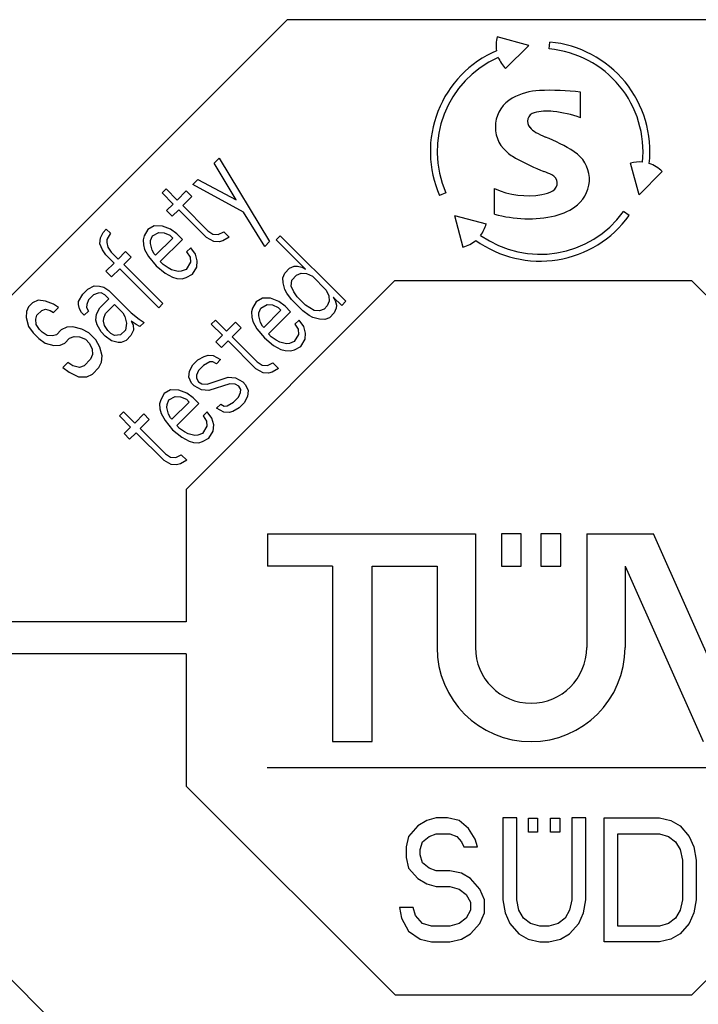
# Model space of a CAD drawing. Extents: x 0 to 594, y 0 to 420.
# Drawn here: x 249 to 258, y 330 to 342 of the extents above; entities that cross this region are included whole.
import ezdxf

# ---------------------------------------------------------------- set-up
doc = ezdxf.new("R2010")
doc.units = 0
doc.header["$LTSCALE"] = 32.67
doc.header["$MEASUREMENT"] = 0
doc.layers.add('10000_FRONT', color=7, linetype='CONTINUOUS')

msp = doc.modelspace()

# ---------------------------------------------------------------- linework, layer by layer
at = {"layer": '10000_FRONT', "color": 7, "linetype": 'Continuous'}
for p, q in [((252.63369, 342.24694), (248.24189, 337.85194)), ((258.84368, 342.24694), (252.63369, 342.24694)), ((255.56572, 341.93527), (255.18096, 342.03837)), ((255.81325, 341.89196), (255.82069, 341.97496)), ((255.56572, 341.93527), (255.28405, 341.65361)), ((256.19189, 341.05797), (256.19189, 341.3663)), ((251.74806, 340.50633), (251.80772, 340.56599)), ((251.80772, 340.56599), (252.42127, 339.5547)), ((252.014, 340.0614), (251.74806, 340.50633)), ((256.90165, 340.12223), (256.79857, 340.507)), ((256.90165, 340.12223), (257.18332, 340.40389)), ((251.48952, 340.2478), (251.54918, 340.30746)), ((251.54918, 340.30746), (252.014, 340.0614)), ((251.11547, 340.14455), (251.16519, 340.19427)), ((251.16519, 340.19427), (251.30059, 340.05887)), ((251.30059, 340.05887), (251.40997, 340.16825)), ((251.40997, 340.16825), (251.47767, 340.10054)), ((252.10265, 339.9131), (251.48952, 340.2478)), ((255.14856, 339.88906), (255.14856, 340.19739)), ((251.25087, 340.00915), (251.11547, 340.14455)), ((251.47767, 340.10054), (251.36829, 339.99116)), ((254.55956, 340.1452), (254.4833, 340.1116)), ((251.17132, 339.9296), (251.25087, 340.00915)), ((251.23903, 339.8619), (251.17132, 339.9296)), ((251.31858, 339.94145), (251.23903, 339.8619)), ((251.65708, 339.60294), (251.31858, 339.94145)), ((251.36829, 339.99116), (251.67295, 339.68651)), ((252.3616, 339.49504), (252.10265, 339.9131)), ((254.66356, 339.87179), (254.76663, 339.48703)), ((254.66356, 339.87179), (255.04832, 339.76869)), ((256.78158, 339.86911), (256.71401, 339.91789)), ((250.40037, 339.66641), (250.44015, 339.70618)), ((250.44015, 339.70618), (250.49092, 339.65541)), ((250.94262, 339.70089), (250.89988, 339.6243)), ((251.01921, 339.74363), (250.94262, 339.70089)), ((251.1197, 339.74257), (251.01921, 339.74363)), ((251.21723, 339.7047), (251.1197, 339.74257)), ((251.29488, 339.64694), (251.21723, 339.7047)), ((251.67295, 339.68651), (251.73367, 339.64567)), ((250.36165, 339.52614), (250.36758, 339.59976)), ((250.36758, 339.59976), (250.40037, 339.66641)), ((250.44818, 339.57882), (250.44522, 339.542)), ((250.49092, 339.65541), (250.44818, 339.57882)), ((250.89988, 339.6243), (250.88698, 339.57755)), ((250.88698, 339.57755), (250.891, 339.51387)), ((250.97457, 339.52973), (250.97753, 339.56655)), ((250.97753, 339.56655), (251.00038, 339.62325)), ((251.00038, 339.62325), (251.07696, 339.66598)), ((251.24516, 339.59722), (251.03634, 339.38841)), ((251.07696, 339.66598), (251.14065, 339.66196)), ((251.0941, 339.31076), (251.36258, 339.57924)), ((251.14065, 339.66196), (251.21131, 339.63108)), ((251.21131, 339.63108), (251.24516, 339.59722)), ((251.36258, 339.57924), (251.29488, 339.64694)), ((251.74467, 339.55512), (251.65708, 339.60294)), ((251.73367, 339.64567), (251.79735, 339.64165)), ((251.79735, 339.64165), (251.864, 339.67445)), ((251.85511, 339.56401), (251.80835, 339.5511)), ((251.9317, 339.60674), (251.85511, 339.56401)), ((251.864, 339.67445), (251.9317, 339.60674)), ((252.49951, 339.57555), (252.54923, 339.62527)), ((252.85495, 339.22012), (252.49951, 339.57555)), ((252.54923, 339.62527), (253.34473, 338.82977)), ((250.39254, 339.45547), (250.36165, 339.52614)), ((250.43338, 339.39475), (250.39254, 339.45547)), ((250.44522, 339.542), (250.45919, 339.48827)), ((250.45919, 339.48827), (250.50002, 339.42755)), ((250.891, 339.51387), (250.90496, 339.46013)), ((250.90496, 339.46013), (250.95277, 339.37254)), ((250.99551, 339.44913), (250.97457, 339.52973)), ((251.01942, 339.40533), (250.99551, 339.44913)), ((251.46413, 339.47769), (251.41442, 339.42797)), ((251.52189, 339.40004), (251.46413, 339.47769)), ((251.80835, 339.5511), (251.74467, 339.55512)), ((252.42127, 339.5547), (252.3616, 339.49504)), ((250.53493, 339.2932), (250.43338, 339.39475)), ((250.50002, 339.42755), (250.58465, 339.34292)), ((250.58465, 339.34292), (250.67414, 339.43241)), ((250.74184, 339.36471), (250.65235, 339.27522)), ((250.67414, 339.43241), (250.74184, 339.36471)), ((250.95277, 339.37254), (251.04438, 339.26104)), ((251.03634, 339.38841), (251.01942, 339.40533)), ((251.41442, 339.42797), (251.45525, 339.36725)), ((251.45525, 339.36725), (251.45927, 339.30357)), ((251.54284, 339.31944), (251.52189, 339.40004)), ((250.43549, 339.19376), (250.53493, 339.2932)), ((250.60263, 339.2255), (250.50319, 339.12606)), ((251.07654, 338.75159), (250.60263, 339.2255)), ((250.65235, 339.27522), (251.12626, 338.80131)), ((251.04438, 339.26104), (251.15588, 339.16943)), ((251.12795, 339.27691), (251.0941, 339.31076)), ((251.18867, 339.23608), (251.12795, 339.27691)), ((251.23247, 339.21217), (251.18867, 339.23608)), ((251.31307, 339.19123), (251.23247, 339.21217)), ((251.40659, 339.21704), (251.34989, 339.19419)), ((251.45927, 339.30357), (251.40659, 339.21704)), ((251.48423, 339.15928), (251.53691, 339.24581)), ((251.53691, 339.24581), (251.54284, 339.31944)), ((252.60424, 339.17251), (252.6639, 339.23218)), ((252.6639, 339.23218), (252.7206, 339.25503)), ((252.7206, 339.25503), (252.75742, 339.25799)), ((252.75742, 339.25799), (252.81115, 339.24402)), ((252.81115, 339.24402), (252.85495, 339.22012)), ((250.50319, 339.12606), (250.43549, 339.19376)), ((251.15588, 339.16943), (251.24347, 339.12162)), ((251.24347, 339.12162), (251.29721, 339.10766)), ((251.29721, 339.10766), (251.36089, 339.10364)), ((251.34989, 339.19419), (251.31307, 339.19123)), ((251.36089, 339.10364), (251.40765, 339.11654)), ((251.40765, 339.11654), (251.48423, 339.15928)), ((252.58139, 339.11581), (252.60424, 339.17251)), ((252.58541, 339.05213), (252.58139, 339.11581)), ((252.68294, 339.01426), (252.68887, 339.08789)), ((252.68887, 339.08789), (252.74853, 339.14755)), ((252.74853, 339.14755), (252.80523, 339.1704)), ((252.80523, 339.1704), (252.86891, 339.16638)), ((252.86891, 339.16638), (252.93958, 339.13549)), ((252.93958, 339.13549), (253.10883, 338.96624)), ((250.15707, 338.91534), (250.21673, 338.975)), ((250.21673, 338.975), (250.29332, 339.01774)), ((250.29332, 339.01774), (250.357, 339.01372)), ((250.357, 339.01372), (250.41074, 338.99976)), ((250.41074, 338.99976), (250.47146, 338.95892)), ((251.40689, 336.54694), (253.94004, 339.08194)), ((252.60636, 338.97152), (252.58541, 339.05213)), ((252.63026, 338.92773), (252.60636, 338.97152)), ((252.71383, 338.9436), (252.68294, 339.01426)), ((253.10883, 338.96624), (253.13972, 338.89557)), ((253.94004, 339.08194), (257.54004, 339.08194)), ((260.07689, 336.54694), (257.54004, 339.08194)), ((250.10439, 338.82881), (250.15707, 338.91534)), ((250.22477, 338.84764), (250.20192, 338.79094)), ((250.28443, 338.9073), (250.22477, 338.84764)), ((250.34113, 338.93015), (250.28443, 338.9073)), ((250.37794, 338.93311), (250.34113, 338.93015)), ((250.36313, 338.74905), (250.47252, 338.85843)), ((250.42174, 338.90921), (250.37794, 338.93311)), ((250.47252, 338.85843), (250.42174, 338.90921)), ((250.47146, 338.95892), (250.74226, 338.68812)), ((252.3328, 338.86722), (252.25621, 338.82448)), ((252.43329, 338.86616), (252.3328, 338.86722)), ((252.53083, 338.82829), (252.43329, 338.86616)), ((252.68802, 338.85008), (252.63026, 338.92773)), ((252.82342, 338.71468), (252.68802, 338.85008)), ((252.75467, 338.88288), (252.71383, 338.9436)), ((252.85622, 338.78132), (252.75467, 338.88288)), ((253.13972, 338.89557), (253.14374, 338.83189)), ((253.19346, 338.88161), (253.21736, 338.83781)), ((253.29501, 338.78006), (253.19346, 338.88161)), ((249.49549, 338.76153), (249.47265, 338.70483)), ((249.54521, 338.81125), (249.49549, 338.76153)), ((249.61186, 338.84404), (249.54521, 338.81125)), ((249.70241, 338.83304), (249.61186, 338.84404)), ((249.65671, 338.71964), (249.70347, 338.73255)), ((249.79994, 338.79517), (249.70241, 338.83304)), ((249.70347, 338.73255), (249.7572, 338.71858)), ((249.86066, 338.75434), (249.79994, 338.79517)), ((249.801, 338.69468), (249.86066, 338.75434)), ((250.10143, 338.792), (250.10439, 338.82881)), ((250.11539, 338.73826), (250.10143, 338.792)), ((250.1393, 338.69446), (250.11539, 338.73826)), ((250.20192, 338.79094), (250.19896, 338.75413)), ((250.19896, 338.75413), (250.22287, 338.71033)), ((250.3204, 338.67246), (250.36313, 338.74905)), ((250.43084, 338.68135), (250.54022, 338.79073)), ((250.54022, 338.79073), (250.64177, 338.68917)), ((251.12626, 338.80131), (251.07654, 338.75159)), ((252.21347, 338.7479), (252.20057, 338.70114)), ((252.25621, 338.82448), (252.21347, 338.7479)), ((252.29112, 338.69014), (252.31397, 338.74684)), ((252.31397, 338.74684), (252.39056, 338.78958)), ((252.39056, 338.78958), (252.45424, 338.78556)), ((252.45424, 338.78556), (252.5249, 338.75467)), ((252.5249, 338.75467), (252.55875, 338.72082)), ((252.60847, 338.77053), (252.53083, 338.82829)), ((252.67617, 338.70283), (252.60847, 338.77053)), ((252.96073, 338.71659), (252.85622, 338.78132)), ((253.08111, 338.73541), (253.02441, 338.71257)), ((253.12089, 338.77519), (253.08111, 338.73541)), ((253.14374, 338.83189), (253.12089, 338.77519)), ((253.22837, 338.74726), (253.20552, 338.69056)), ((253.21736, 338.83781), (253.23133, 338.78408)), ((253.23133, 338.78408), (253.22837, 338.74726)), ((253.34473, 338.82977), (253.29501, 338.78006)), ((249.47265, 338.70483), (249.46672, 338.63121)), ((249.46672, 338.63121), (249.49465, 338.52373)), ((249.58414, 338.61322), (249.59705, 338.65998)), ((249.58816, 338.54954), (249.58414, 338.61322)), ((249.59705, 338.65998), (249.65671, 338.71964)), ((249.7572, 338.71858), (249.801, 338.69468)), ((250.17315, 338.66061), (250.1393, 338.69446)), ((250.22287, 338.71033), (250.17315, 338.66061)), ((250.31447, 338.59884), (250.3204, 338.67246)), ((250.40503, 338.58783), (250.40799, 338.62465)), ((250.40799, 338.62465), (250.43084, 338.68135)), ((250.64177, 338.68917), (250.66568, 338.64538)), ((250.66568, 338.64538), (250.68662, 338.56477)), ((250.74226, 338.68812), (250.83684, 338.61343)), ((250.83684, 338.61343), (250.89756, 338.5726)), ((252.20057, 338.70114), (252.20459, 338.63746)), ((252.20459, 338.63746), (252.21855, 338.58372)), ((252.28816, 338.65333), (252.29112, 338.69014)), ((252.3091, 338.57272), (252.28816, 338.65333)), ((252.55875, 338.72082), (252.34994, 338.512)), ((252.40769, 338.43435), (252.67617, 338.70283)), ((252.90107, 338.65692), (252.82342, 338.71468)), ((252.94486, 338.63302), (252.90107, 338.65692)), ((253.02547, 338.61207), (252.94486, 338.63302)), ((253.02441, 338.71257), (252.96073, 338.71659)), ((253.08915, 338.60805), (253.02547, 338.61207)), ((253.14585, 338.6309), (253.08915, 338.60805)), ((253.20552, 338.69056), (253.14585, 338.6309)), ((249.49465, 338.52373), (249.55241, 338.44608)), ((249.62899, 338.48882), (249.58816, 338.54954)), ((249.66285, 338.45497), (249.62899, 338.48882)), ((249.96031, 338.51548), (249.89367, 338.48268)), ((250.03394, 338.5214), (249.96031, 338.51548)), ((250.14141, 338.49347), (250.03394, 338.5214)), ((250.229, 338.44566), (250.14141, 338.49347)), ((250.32844, 338.5451), (250.31447, 338.59884)), ((250.37625, 338.45751), (250.32844, 338.5451)), ((250.41899, 338.5341), (250.40503, 338.58783)), ((250.45982, 338.47338), (250.41899, 338.5341)), ((250.68662, 338.56477), (250.67075, 338.4812)), ((250.74332, 338.58762), (250.76723, 338.54383)), ((250.80404, 338.54679), (250.74332, 338.58762)), ((250.76723, 338.54383), (250.77125, 338.48015)), ((250.84784, 338.52288), (250.80404, 338.54679)), ((250.89756, 338.5726), (250.84784, 338.52288)), ((251.71312, 338.5522), (251.76284, 338.60192)), ((251.84852, 338.41679), (251.71312, 338.5522)), ((251.76284, 338.60192), (251.89824, 338.46651)), ((251.89824, 338.46651), (252.00762, 338.57589)), ((252.07532, 338.50819), (251.96594, 338.39881)), ((252.00762, 338.57589), (252.07532, 338.50819)), ((252.21855, 338.58372), (252.26637, 338.49613)), ((252.26637, 338.49613), (252.35798, 338.38464)), ((252.33301, 338.52892), (252.3091, 338.57272)), ((252.34994, 338.512), (252.33301, 338.52892)), ((252.77773, 338.60128), (252.72801, 338.55156)), ((252.72801, 338.55156), (252.76884, 338.49084)), ((252.76884, 338.49084), (252.77286, 338.42716)), ((252.83548, 338.52364), (252.77773, 338.60128)), ((252.85643, 338.44303), (252.83548, 338.52364)), ((249.55241, 338.44608), (249.62011, 338.37838)), ((249.62011, 338.37838), (249.69775, 338.32062)), ((249.72357, 338.41414), (249.66285, 338.45497)), ((249.78725, 338.41012), (249.72357, 338.41414)), ((249.834, 338.42302), (249.78725, 338.41012)), ((249.89367, 338.48268), (249.834, 338.42302)), ((249.93556, 338.32147), (249.99522, 338.38113)), ((249.99522, 338.38113), (250.05192, 338.40398)), ((250.05192, 338.40398), (250.1156, 338.39996)), ((250.1156, 338.39996), (250.18626, 338.36907)), ((250.18626, 338.36907), (250.23704, 338.3183)), ((250.31363, 338.36103), (250.229, 338.44566)), ((250.42703, 338.40673), (250.37625, 338.45751)), ((250.50467, 338.34897), (250.42703, 338.40673)), ((250.49367, 338.43952), (250.45982, 338.47338)), ((250.53747, 338.41562), (250.49367, 338.43952)), ((250.61109, 338.42154), (250.53747, 338.41562)), ((250.67075, 338.4812), (250.61109, 338.42154)), ((250.73846, 338.4135), (250.67879, 338.35384)), ((250.77125, 338.48015), (250.73846, 338.4135)), ((251.76897, 338.33724), (251.84852, 338.41679)), ((251.96594, 338.39881), (252.2706, 338.09415)), ((252.35798, 338.38464), (252.46947, 338.29303)), ((252.44154, 338.4005), (252.40769, 338.43435)), ((252.50226, 338.35967), (252.44154, 338.4005)), ((252.77286, 338.42716), (252.72018, 338.34063)), ((252.79782, 338.28287), (252.85051, 338.3694)), ((252.85051, 338.3694), (252.85643, 338.44303)), ((249.69775, 338.32062), (249.80523, 338.2927)), ((249.80523, 338.2927), (249.87886, 338.29862)), ((249.87886, 338.29862), (249.93556, 338.32147)), ((250.23704, 338.3183), (250.26793, 338.24763)), ((250.36144, 338.27344), (250.31363, 338.36103)), ((250.38937, 338.16597), (250.36144, 338.27344)), ((250.58528, 338.32803), (250.50467, 338.34897)), ((250.62209, 338.33099), (250.58528, 338.32803)), ((250.67879, 338.35384), (250.62209, 338.33099)), ((251.83667, 338.26954), (251.76897, 338.33724)), ((251.91622, 338.34909), (251.83667, 338.26954)), ((252.25473, 338.01058), (251.91622, 338.34909)), ((252.46947, 338.29303), (252.55706, 338.24521)), ((252.54606, 338.33576), (252.50226, 338.35967)), ((252.62667, 338.31482), (252.54606, 338.33576)), ((252.66348, 338.31778), (252.62667, 338.31482)), ((252.72018, 338.34063), (252.66348, 338.31778)), ((252.72124, 338.24013), (252.79782, 338.28287)), ((250.27195, 338.18395), (250.2491, 338.12725)), ((250.26793, 338.24763), (250.27195, 338.18395)), ((250.38345, 338.09234), (250.38937, 338.16597)), ((251.55021, 338.11848), (251.6268, 338.16122)), ((251.6268, 338.16122), (251.67355, 338.17413)), ((251.67355, 338.17413), (251.73724, 338.17011)), ((251.73724, 338.17011), (251.82482, 338.12229)), ((252.55706, 338.24521), (252.6108, 338.23125)), ((252.6108, 338.23125), (252.67448, 338.22723)), ((252.67448, 338.22723), (252.72124, 338.24013)), ((249.97152, 338.08663), (249.91186, 338.02697)), ((249.91186, 338.02697), (249.98951, 337.96921)), ((250.03224, 338.0458), (249.97152, 338.08663)), ((250.11285, 338.02485), (250.03224, 338.0458)), ((250.16955, 338.0477), (250.11285, 338.02485)), ((250.2491, 338.12725), (250.16955, 338.0477)), ((250.2711, 337.94615), (250.35065, 338.0257)), ((250.35065, 338.0257), (250.38345, 338.09234)), ((251.44781, 337.98223), (251.49055, 338.05882)), ((251.49055, 338.05882), (251.55021, 338.11848)), ((251.61791, 338.05078), (251.55825, 337.99112)), ((251.6945, 338.09352), (251.61791, 338.05078)), ((251.73131, 338.09648), (251.6945, 338.09352)), ((251.77511, 338.07257), (251.73131, 338.09648)), ((251.82482, 338.12229), (251.77511, 338.07257)), ((252.34232, 337.96277), (252.25473, 338.01058)), ((252.2706, 338.09415), (252.33132, 338.05332)), ((252.33132, 338.05332), (252.395, 338.0493)), ((252.395, 338.0493), (252.46164, 338.08209)), ((252.52935, 338.01439), (252.45276, 337.97165)), ((252.46164, 338.08209), (252.52935, 338.01439)), ((249.98951, 337.96921), (250.10396, 337.91441)), ((250.10396, 337.91441), (250.20446, 337.91336)), ((250.20446, 337.91336), (250.2711, 337.94615)), ((251.44189, 337.90861), (251.44781, 337.98223)), ((251.47278, 337.83794), (251.44189, 337.90861)), ((251.5354, 337.93442), (251.53244, 337.89761)), ((251.53244, 337.89761), (251.55634, 337.85381)), ((251.55825, 337.99112), (251.5354, 337.93442)), ((251.66382, 337.82588), (251.91749, 337.9103)), ((251.91749, 337.9103), (252.00804, 337.8993)), ((252.00804, 337.8993), (252.09563, 337.85148)), ((252.406, 337.95875), (252.34232, 337.96277)), ((252.45276, 337.97165), (252.406, 337.95875)), ((251.50663, 337.80409), (251.47278, 337.83794)), ((251.59422, 337.75628), (251.50663, 337.80409)), ((251.55634, 337.85381), (251.60014, 337.8299)), ((251.60014, 337.8299), (251.66382, 337.82588)), ((251.93844, 337.82969), (251.68477, 337.74528)), ((252.00212, 337.82567), (251.93844, 337.82969)), ((252.04591, 337.80177), (252.00212, 337.82567)), ((252.06982, 337.75797), (252.04591, 337.80177)), ((252.09563, 337.85148), (252.12948, 337.81763)), ((252.12948, 337.81763), (252.16037, 337.74697)), ((251.14252, 337.71079), (251.09978, 337.6342)), ((251.21911, 337.75353), (251.14252, 337.71079)), ((251.20028, 337.63315), (251.27686, 337.67588)), ((251.3196, 337.75247), (251.21911, 337.75353)), ((251.27686, 337.67588), (251.34055, 337.67186)), ((251.41713, 337.7146), (251.3196, 337.75247)), ((251.34055, 337.67186), (251.41121, 337.64097)), ((251.49478, 337.65684), (251.41713, 337.7146)), ((251.56248, 337.58914), (251.49478, 337.65684)), ((251.68477, 337.74528), (251.59422, 337.75628)), ((251.98435, 337.6048), (252.04401, 337.66446)), ((252.04401, 337.66446), (252.06686, 337.72116)), ((252.06686, 337.72116), (252.06982, 337.75797)), ((252.15445, 337.67334), (252.11171, 337.59676)), ((252.16037, 337.74697), (252.15445, 337.67334)), ((251.09978, 337.6342), (251.08688, 337.58745)), ((251.08688, 337.58745), (251.0909, 337.52377)), ((251.17446, 337.53963), (251.17743, 337.57645)), ((251.19541, 337.45903), (251.17446, 337.53963)), ((251.17743, 337.57645), (251.20028, 337.63315)), ((251.44506, 337.60712), (251.23624, 337.39831)), ((251.294, 337.32066), (251.56248, 337.58914)), ((251.41121, 337.64097), (251.44506, 337.60712)), ((251.77743, 337.53329), (251.82715, 337.583)), ((251.86502, 337.48547), (251.77743, 337.53329)), ((251.82715, 337.583), (251.87095, 337.5591)), ((251.87095, 337.5591), (251.90776, 337.56206)), ((251.90776, 337.56206), (251.98435, 337.6048)), ((252.05205, 337.53709), (251.97546, 337.49436)), ((252.11171, 337.59676), (252.05205, 337.53709)), ((250.59942, 337.4385), (250.64914, 337.48822)), ((250.73483, 337.3031), (250.59942, 337.4385)), ((250.64914, 337.48822), (250.78455, 337.35282)), ((250.78455, 337.35282), (250.89393, 337.4622)), ((250.89393, 337.4622), (250.96163, 337.3945)), ((251.0909, 337.52377), (251.10486, 337.47003)), ((251.10486, 337.47003), (251.15267, 337.38244)), ((251.21932, 337.41523), (251.19541, 337.45903)), ((251.23624, 337.39831), (251.21932, 337.41523)), ((251.66403, 337.48759), (251.61431, 337.43787)), ((251.61431, 337.43787), (251.65515, 337.37715)), ((251.72179, 337.40994), (251.66403, 337.48759)), ((251.9287, 337.48145), (251.86502, 337.48547)), ((251.97546, 337.49436), (251.9287, 337.48145)), ((250.65528, 337.22355), (250.73483, 337.3031)), ((250.96163, 337.3945), (250.85225, 337.28512)), ((251.15267, 337.38244), (251.24428, 337.27094)), ((251.32785, 337.28681), (251.294, 337.32066)), ((251.65917, 337.31347), (251.60649, 337.22694)), ((251.65515, 337.37715), (251.65917, 337.31347)), ((251.74274, 337.32933), (251.72179, 337.40994)), ((251.73681, 337.25571), (251.74274, 337.32933)), ((250.72298, 337.15585), (250.65528, 337.22355)), ((250.80253, 337.2354), (250.72298, 337.15585)), ((251.14104, 336.89689), (250.80253, 337.2354)), ((250.85225, 337.28512), (251.1569, 336.98046)), ((251.24428, 337.27094), (251.35578, 337.17933)), ((251.38857, 337.24598), (251.32785, 337.28681)), ((251.35578, 337.17933), (251.44337, 337.13152)), ((251.43237, 337.22207), (251.38857, 337.24598)), ((251.51297, 337.20112), (251.43237, 337.22207)), ((251.54979, 337.20409), (251.51297, 337.20112)), ((251.60649, 337.22694), (251.54979, 337.20409)), ((251.68413, 337.16918), (251.73681, 337.25571)), ((251.44337, 337.13152), (251.49711, 337.11756)), ((251.49711, 337.11756), (251.56079, 337.11354)), ((251.56079, 337.11354), (251.60754, 337.12644)), ((251.60754, 337.12644), (251.68413, 337.16918)), ((251.1569, 336.98046), (251.21762, 336.93963)), ((251.21762, 336.93963), (251.28131, 336.93561)), ((251.28131, 336.93561), (251.34795, 336.9684)), ((251.34795, 336.9684), (251.41565, 336.9007)), ((251.22863, 336.84908), (251.14104, 336.89689)), ((251.29231, 336.84506), (251.22863, 336.84908)), ((251.33906, 336.85796), (251.29231, 336.84506)), ((251.41565, 336.9007), (251.33906, 336.85796)), ((251.40689, 336.54694), (251.40689, 334.94194)), ((252.39689, 336.00694), (252.39689, 335.61694)), ((252.39689, 336.00694), (254.91689, 336.00694)), ((254.91689, 336.00694), (254.91689, 334.62694)), ((255.23189, 336.00694), (255.23189, 335.61694)), ((255.47189, 336.00694), (255.23189, 336.00694)), ((255.47189, 335.61694), (255.47189, 336.00694)), ((255.71189, 336.00694), (255.71189, 335.61694)), ((255.95189, 336.00694), (255.71189, 336.00694)), ((255.95189, 335.61694), (255.95189, 336.00694)), ((256.26689, 336.00694), (256.26689, 334.62694)), ((256.26689, 336.00694), (257.07689, 336.00694)), ((257.89951, 334.15609), (257.07689, 336.00694)), ((253.18439, 335.61694), (252.39689, 335.61694)), ((253.18439, 335.61694), (253.18439, 333.48694)), ((253.66439, 333.48694), (253.66439, 335.61694)), ((253.66439, 335.61694), (254.45189, 335.61694)), ((254.45189, 335.61694), (254.45189, 334.62694)), ((255.23189, 335.61694), (255.47189, 335.61694)), ((255.71189, 335.61694), (255.95189, 335.61694)), ((256.73189, 335.61694), (256.73189, 334.62694)), ((256.73189, 335.61694), (257.67858, 333.48694)), ((251.40689, 334.94194), (248.24189, 334.94194)), ((251.40689, 334.55194), (248.24189, 334.55194)), ((251.40689, 334.55194), (251.40689, 332.94694)), ((253.18439, 333.48694), (253.66439, 333.48694)), ((252.38939, 333.17194), (259.09439, 333.17194)), ((253.94374, 330.41194), (251.40689, 332.94694)), ((257.54374, 330.41194), (260.07689, 332.94694)), ((254.32933, 332.52817), (254.21768, 332.4642)), ((254.44097, 332.56015), (254.32933, 332.52817)), ((254.58053, 332.56015), (254.44097, 332.56015)), ((254.72009, 332.52817), (254.58053, 332.56015)), ((254.83173, 332.43222), (254.72009, 332.52817)), ((255.2504, 332.56015), (255.2504, 331.56867)), ((255.41787, 332.56015), (255.2504, 332.56015)), ((255.41787, 331.56867), (255.41787, 332.56015)), ((255.55981, 332.38632), (255.55981, 332.55694)), ((255.55981, 332.55694), (255.67108, 332.55694)), ((255.67108, 332.55694), (255.67108, 332.38632)), ((255.82933, 332.38632), (255.82933, 332.55694)), ((255.82933, 332.55694), (255.94061, 332.55694)), ((255.94061, 332.55694), (255.94061, 332.38632)), ((256.08774, 332.56015), (256.08774, 331.56867)), ((256.25521, 332.56015), (256.08774, 332.56015)), ((256.25521, 331.56867), (256.25521, 332.56015)), ((256.4785, 331.05694), (256.4785, 332.56015)), ((256.4785, 332.56015), (257.14837, 332.56015)), ((257.14837, 332.56015), (257.28793, 332.52817)), ((257.28793, 332.52817), (257.39957, 332.4642)), ((254.21768, 332.4642), (254.10604, 332.33627)), ((254.91547, 332.30429), (254.83173, 332.43222)), ((257.39957, 332.4642), (257.51122, 332.33627)), ((254.10604, 332.33627), (254.07813, 332.20834)), ((254.2735, 332.2723), (254.35724, 332.33627)), ((254.35724, 332.33627), (254.44097, 332.36825)), ((254.44097, 332.36825), (254.60844, 332.36825)), ((254.60844, 332.36825), (254.69217, 332.33627)), ((254.69217, 332.33627), (254.748, 332.2723)), ((254.94338, 332.20834), (254.91547, 332.30429)), ((255.67108, 332.38632), (255.55981, 332.38632)), ((255.94061, 332.38632), (255.82933, 332.38632)), ((256.64597, 331.24884), (256.64597, 332.36825)), ((256.64597, 332.36825), (257.14837, 332.36825)), ((257.14837, 332.36825), (257.26002, 332.33627)), ((257.26002, 332.33627), (257.34375, 332.2723)), ((257.51122, 332.33627), (257.56704, 332.20834)), ((254.07813, 332.20834), (254.07813, 332.0804)), ((254.24559, 332.17635), (254.2735, 332.2723)), ((254.24559, 332.11239), (254.24559, 332.17635)), ((254.748, 332.2723), (254.77591, 332.20834)), ((254.77591, 332.20834), (254.94338, 332.20834)), ((257.34375, 332.2723), (257.39957, 332.17635)), ((257.39957, 332.17635), (257.42749, 332.04842)), ((257.56704, 332.20834), (257.59495, 332.04842)), ((254.07813, 332.0804), (254.10604, 331.95247)), ((254.2735, 332.01644), (254.24559, 332.11239)), ((257.42749, 332.04842), (257.42749, 331.56867)), ((257.59495, 332.04842), (257.59495, 331.56867)), ((254.10604, 331.95247), (254.21768, 331.82454)), ((254.35724, 331.95247), (254.2735, 332.01644)), ((254.44097, 331.92049), (254.35724, 331.95247)), ((254.60844, 331.92049), (254.44097, 331.92049)), ((254.748, 331.8885), (254.60844, 331.92049)), ((254.21768, 331.82454), (254.32933, 331.76057)), ((254.85964, 331.82454), (254.748, 331.8885)), ((254.97129, 331.6966), (254.85964, 331.82454)), ((254.32933, 331.76057), (254.44097, 331.72859)), ((254.44097, 331.72859), (254.60844, 331.72859)), ((254.60844, 331.72859), (254.72009, 331.6966)), ((254.72009, 331.6966), (254.80382, 331.63264)), ((255.02711, 331.56867), (254.97129, 331.6966)), ((248.24189, 331.64194), (252.6401, 327.24694)), ((254.80382, 331.63264), (254.85964, 331.53669)), ((255.02711, 331.40875), (255.02711, 331.56867)), ((255.2504, 331.56867), (255.27831, 331.40875)), ((255.44578, 331.44074), (255.41787, 331.56867)), ((256.08774, 331.56867), (256.05983, 331.44074)), ((256.2273, 331.40875), (256.25521, 331.56867)), ((257.42749, 331.56867), (257.39957, 331.44074)), ((257.59495, 331.56867), (257.56704, 331.40875)), ((253.99439, 331.47272), (254.0223, 331.34479)), ((254.16186, 331.47272), (253.99439, 331.47272)), ((254.18977, 331.37677), (254.16186, 331.47272)), ((254.85964, 331.44074), (254.80382, 331.34479)), ((254.85964, 331.53669), (254.85964, 331.44074)), ((255.5016, 331.34479), (255.44578, 331.44074)), ((256.05983, 331.44074), (256.00401, 331.34479)), ((257.39957, 331.44074), (257.34375, 331.34479)), ((254.0223, 331.34479), (254.10604, 331.18487)), ((254.2735, 331.28082), (254.18977, 331.37677)), ((254.80382, 331.34479), (254.72009, 331.28082)), ((254.97129, 331.28082), (255.02711, 331.40875)), ((255.27831, 331.40875), (255.33414, 331.28082)), ((255.58534, 331.28082), (255.5016, 331.34479)), ((256.00401, 331.34479), (255.92027, 331.28082)), ((256.17148, 331.28082), (256.2273, 331.40875)), ((257.34375, 331.34479), (257.26002, 331.28082)), ((257.56704, 331.40875), (257.51122, 331.28082)), ((254.38515, 331.24884), (254.2735, 331.28082)), ((254.60844, 331.24884), (254.38515, 331.24884)), ((254.72009, 331.28082), (254.60844, 331.24884)), ((254.85964, 331.15289), (254.97129, 331.28082)), ((255.33414, 331.28082), (255.44578, 331.15289)), ((255.69698, 331.24884), (255.58534, 331.28082)), ((255.80863, 331.24884), (255.69698, 331.24884)), ((255.92027, 331.28082), (255.80863, 331.24884)), ((256.05983, 331.15289), (256.17148, 331.28082)), ((257.14837, 331.24884), (256.64597, 331.24884)), ((257.26002, 331.28082), (257.14837, 331.24884)), ((257.51122, 331.28082), (257.39957, 331.15289)), ((254.10604, 331.18487), (254.24559, 331.08892)), ((254.24559, 331.08892), (254.38515, 331.05694)), ((254.60844, 331.05694), (254.748, 331.08892)), ((254.748, 331.08892), (254.85964, 331.15289)), ((255.44578, 331.15289), (255.55743, 331.08892)), ((255.55743, 331.08892), (255.69698, 331.05694)), ((255.80863, 331.05694), (255.94818, 331.08892)), ((255.94818, 331.08892), (256.05983, 331.15289)), ((257.28793, 331.08892), (257.14837, 331.05694)), ((257.39957, 331.15289), (257.28793, 331.08892)), ((254.38515, 331.05694), (254.60844, 331.05694)), ((255.69698, 331.05694), (255.80863, 331.05694)), ((257.14837, 331.05694), (256.4785, 331.05694)), ((253.94374, 330.41194), (257.54374, 330.41194))]:
    msp.add_line(p, q, dxfattribs=at)
for centre, radius, start, end in [((255.56572, 341.93527), 0.39833, 164.999, 189.344316), ((255.70189, 340.6486), 1.33167, 353.630694, 84.882), ((255.70189, 340.6486), 1.33167, 113.416548, 203.782), ((255.70189, 340.6486), 1.24833, 354.011564, 84.882), ((255.70189, 340.6486), 1.24833, 113.95477, 203.782), ((255.56572, 341.93527), 0.39833, 201.479487, 224.999), ((255.72856, 340.6364), 0.75167, 92.641461, 119.009381), ((255.82434, 338.56027), 2.83, 82.537523, 92.641461), ((255.55721, 340.9454), 0.39833, 119.009381, 227.781421), ((255.65689, 341.01194), 0.10833, 103.342364, 222.399473), ((255.79017, 340.48383), 0.65333, 83.806891, 104.171126), ((255.70189, 339.67027), 1.47167, 70.551719, 83.806891), ((255.80189, 341.13706), 0.29833, 221.045361, 239.502052), ((256.08356, 341.61527), 0.85333, 239.502052, 248.127227), ((254.97088, 338.8436), 2.13333, 57.559504, 68.127227), ((255.72856, 341.13425), 0.65333, 227.781421, 241.816499), ((255.90158, 340.30786), 0.39833, 309.288468, 57.559504), ((256.98644, 343.48182), 3.31667, 241.816499, 248.053963), ((256.90165, 340.12223), 0.39833, 83.981979, 104.997), ((253.71939, 335.3736), 5.425, 66.940129, 68.053963), ((256.90165, 340.12223), 0.39833, 44.999, 71.909868), ((255.80189, 340.26545), 0.10833, 299.620496, 66.940129), ((255.55721, 341.11738), 1.00667, 246.049722, 279.590353), ((255.65856, 340.51755), 0.39833, 279.590353, 299.620496), ((255.74011, 340.50522), 0.65333, 282.914799, 309.288468), ((255.70189, 340.6486), 1.33167, 234.168592, 324.172), ((255.70189, 340.6486), 1.24833, 234.678768, 324.172), ((255.55721, 341.30285), 1.47167, 253.878309, 282.914799), ((254.66356, 339.87179), 0.39833, 322.636743, 344.999), ((254.66356, 339.87179), 0.39833, 284.997, 310.514367), ((255.59189, 334.62694), 1.14, 180, 0), ((255.59189, 334.62694), 0.675, 180, 0)]:
    msp.add_arc(centre, radius, start, end, dxfattribs=at)

doc.saveas('drawing.dxf')
